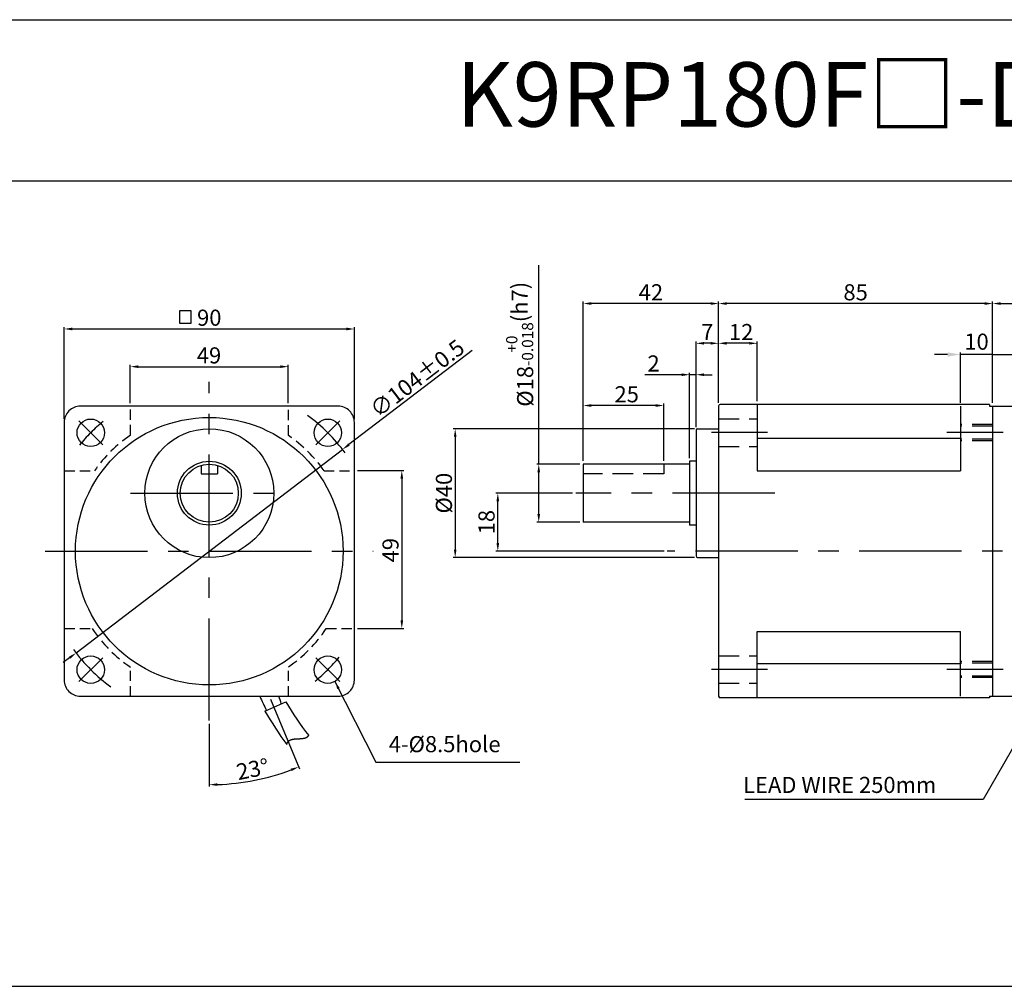
# Model space of a CAD drawing. Units: millimetres. Extents: x 1100 to 3400, y 223 to 523.
# Drawn here: x 2208 to 2513, y 223 to 523 of the extents above; entities that cross this region are included whole.
import ezdxf

# ---------------------------------------------------------------- set-up
doc = ezdxf.new("R2010")
doc.units = ezdxf.units.MM
doc.linetypes.add('CENTER', pattern=[50.8, 31.75, -6.35, 6.35, -6.35])
doc.linetypes.add('HIDDEN', pattern=[9.525, 6.35, -3.175])
doc.layers.get('0').update_dxf_attribs({"linetype": 'CONTINUOUS'})
doc.layers.get('DEFPOINTS').update_dxf_attribs({"linetype": 'CONTINUOUS'})
doc.styles.get("Standard").update_dxf_attribs({"font": 'romans.shx', "bigfont": 'whgtxt.shx'})
doc.dimstyles.get("Standard").update_dxf_attribs({"dimtxt": 5, "dimasz": 2.5, "dimexe": 0.6, "dimexo": 1, "dimgap": 1, "dimtad": 1, "dimdsep": 46, "dimtxsty": 'STANDARD', "dimcen": 0.09, "dimclrd": 123, "dimclre": 123, "dimclrt": 3, "dimaunit": 1, "dimadec": 0, "dimazin": 0, "dimtfac": 1, "dimtix": 1, "dimtmove": 0, "dimatfit": 3, "dimfxl": 1, "dimtolj": 1, "dimtzin": 0, "dimarcsym": 0})

# ---------------------------------------------------------------- blocks, each defined once
blk = doc.blocks.new('*D72')
at = {"color": 123, "lineweight": -2}
for p, q in [((2382.62, 386.03), (2382.62, 435.47)), ((2422.12, 434.87), (2385.12, 434.87)), ((2424.62, 404.03), (2424.62, 435.47))]:
    blk.add_line(p, q, dxfattribs=at)
at = {"color": 123}
for points in [[(2385.12, 435.29), (2385.12, 434.46), (2382.62, 434.87)], [(2422.12, 435.29), (2422.12, 434.46), (2424.62, 434.87)]]:
    blk.add_solid(points, dxfattribs=at)
at = {"layer": 'DEFPOINTS', "color": 0}
for p in [(2382.62, 434.87), (2424.62, 403.03), (2382.62, 385.03)]:
    blk.add_point(p, dxfattribs=at)
at = {"color": 3, "insert": (2403.62, 438.37), "char_height": 5, "attachment_point": 5}
blk.add_mtext('\\A1;42', dxfattribs=at)
blk = doc.blocks.new('*D25')
at = {"color": 123, "lineweight": -2}
for p, q in [((2417.12, 396.03), (2342.32, 396.03)), ((2342.92, 393.53), (2342.92, 358.53)), ((2417.12, 356.03), (2342.32, 356.03))]:
    blk.add_line(p, q, dxfattribs=at)
at = {"color": 123}
for points in [[(2342.51, 393.53), (2343.34, 393.53), (2342.92, 396.03)], [(2342.51, 358.53), (2343.34, 358.53), (2342.92, 356.03)]]:
    blk.add_solid(points, dxfattribs=at)
at = {"layer": 'DEFPOINTS', "color": 0}
for p in [(2418.12, 396.03), (2342.92, 356.03), (2418.12, 356.03)]:
    blk.add_point(p, dxfattribs=at)
at = {"color": 3, "insert": (2339.42, 376.03), "char_height": 5, "attachment_point": 5, "rotation": 90}
blk.add_mtext('\\A1;{\\f??|b0|i0|c0|p49;%%c}40', dxfattribs=at)
blk = doc.blocks.new('*D73')
at = {"color": 123, "lineweight": -2}
for p, q in [((2368.84, 385.03), (2368.84, 446.74)), ((2381.62, 385.03), (2368.24, 385.03)), ((2368.84, 369.53), (2368.84, 382.53)), ((2381.62, 367.03), (2368.24, 367.03))]:
    blk.add_line(p, q, dxfattribs=at)
at = {"color": 123}
for points in [[(2368.42, 382.53), (2369.25, 382.53), (2368.84, 385.03)], [(2368.42, 369.53), (2369.25, 369.53), (2368.84, 367.03)]]:
    blk.add_solid(points, dxfattribs=at)
at = {"layer": 'DEFPOINTS', "color": 0}
for p in [(2368.84, 385.03), (2382.62, 385.03), (2382.62, 367.03)]:
    blk.add_point(p, dxfattribs=at)
at = {"color": 3, "insert": (2362.92, 422.24), "char_height": 5, "attachment_point": 5, "rotation": 90}
blk.add_mtext('\\A1;\\A1;{\\f??|b0|i0|c0|p49;%%C}18{\\f??|b0|i0|c0|p49;\\H0.7x;\\S+0^ -0.018;\\H1.429x;(h7)}', dxfattribs=at)
blk = doc.blocks.new('*D26')
at = {"color": 123, "lineweight": -2}
for p, q in [((2382.62, 386.03), (2382.62, 403.82)), ((2405.12, 403.22), (2385.12, 403.22)), ((2407.62, 386.03), (2407.62, 403.82))]:
    blk.add_line(p, q, dxfattribs=at)
at = {"color": 123}
for points in [[(2385.12, 403.64), (2385.12, 402.8), (2382.62, 403.22)], [(2405.12, 403.64), (2405.12, 402.8), (2407.62, 403.22)]]:
    blk.add_solid(points, dxfattribs=at)
at = {"layer": 'DEFPOINTS', "color": 0}
for p in [(2382.62, 403.22), (2382.62, 385.03), (2407.62, 385.03)]:
    blk.add_point(p, dxfattribs=at)
at = {"color": 3, "insert": (2396.12, 406.72), "char_height": 5, "attachment_point": 5}
blk.add_mtext('\\A1;25', dxfattribs=at)
blk = doc.blocks.new('*D74')
at = {"color": 123, "lineweight": -2}
for p, q in [((2379.29, 376.03), (2355.54, 376.03)), ((2356.14, 360.53), (2356.14, 373.53)), ((2407.7, 358.03), (2355.54, 358.03))]:
    blk.add_line(p, q, dxfattribs=at)
at = {"color": 123}
for points in [[(2355.73, 373.53), (2356.56, 373.53), (2356.14, 376.03)], [(2355.73, 360.53), (2356.56, 360.53), (2356.14, 358.03)]]:
    blk.add_solid(points, dxfattribs=at)
at = {"layer": 'DEFPOINTS', "color": 0}
for p in [(2356.14, 376.03), (2380.29, 376.03), (2408.7, 358.03)]:
    blk.add_point(p, dxfattribs=at)
at = {"color": 3, "insert": (2352.64, 367.03), "char_height": 5, "attachment_point": 5, "rotation": 90}
blk.add_mtext('\\A1;18', dxfattribs=at)
blk = doc.blocks.new('*D27')
at = {"color": 123, "lineweight": -2}
for p, q in [((2312.64, 383.05), (2326.96, 383.05)), ((2326.36, 380.55), (2326.36, 336.55)), ((2312.64, 334.05), (2326.96, 334.05))]:
    blk.add_line(p, q, dxfattribs=at)
at = {"color": 123}
for points in [[(2325.95, 380.55), (2326.78, 380.55), (2326.36, 383.05)], [(2325.95, 336.55), (2326.78, 336.55), (2326.36, 334.05)]]:
    blk.add_solid(points, dxfattribs=at)
at = {"layer": 'DEFPOINTS', "color": 0}
for p in [(2311.64, 383.05), (2311.64, 334.05), (2326.36, 334.05)]:
    blk.add_point(p, dxfattribs=at)
at = {"color": 3, "insert": (2322.86, 358.33), "char_height": 5, "attachment_point": 5, "rotation": 90}
blk.add_mtext('\\A1;49', dxfattribs=at)
blk = doc.blocks.new('*D28')
at = {"color": 123, "lineweight": -2}
for p, q in [((2242.14, 403.97), (2242.14, 415.88)), ((2291.14, 403.97), (2291.14, 415.88)), ((2244.64, 415.28), (2288.64, 415.28))]:
    blk.add_line(p, q, dxfattribs=at)
at = {"color": 123}
for points in [[(2244.64, 415.7), (2244.64, 414.87), (2242.14, 415.28)], [(2288.64, 415.7), (2288.64, 414.87), (2291.14, 415.28)]]:
    blk.add_solid(points, dxfattribs=at)
at = {"layer": 'DEFPOINTS', "color": 0}
for p in [(2291.14, 415.28), (2242.14, 402.97), (2291.14, 402.97)]:
    blk.add_point(p, dxfattribs=at)
at = {"color": 3, "insert": (2266.55, 418.78), "char_height": 5, "attachment_point": 5}
blk.add_mtext('\\A1;49', dxfattribs=at)
blk = doc.blocks.new('*D29')
at = {"color": 123, "lineweight": -2}
for p, q in [((2417.62, 397.03), (2417.62, 423.13)), ((2422.12, 422.53), (2420.12, 422.53)), ((2424.62, 404.03), (2424.62, 423.13))]:
    blk.add_line(p, q, dxfattribs=at)
at = {"color": 123}
for points in [[(2420.12, 422.95), (2420.12, 422.12), (2417.62, 422.53)], [(2422.12, 422.95), (2422.12, 422.12), (2424.62, 422.53)]]:
    blk.add_solid(points, dxfattribs=at)
at = {"layer": 'DEFPOINTS', "color": 0}
for p in [(2417.62, 422.53), (2424.62, 403.03), (2417.62, 396.03)]:
    blk.add_point(p, dxfattribs=at)
at = {"color": 3, "insert": (2421.12, 426.03), "char_height": 5, "attachment_point": 5}
blk.add_mtext('\\A1;7', dxfattribs=at)
blk = doc.blocks.new('*D75')
at = {"color": 123, "lineweight": -2}
for p, q in [((2424.62, 404.03), (2424.62, 423.13)), ((2434.12, 422.53), (2427.12, 422.53)), ((2436.62, 404.53), (2436.62, 423.13))]:
    blk.add_line(p, q, dxfattribs=at)
at = {"color": 123}
for points in [[(2427.12, 422.95), (2427.12, 422.12), (2424.62, 422.53)], [(2434.12, 422.95), (2434.12, 422.12), (2436.62, 422.53)]]:
    blk.add_solid(points, dxfattribs=at)
at = {"layer": 'DEFPOINTS', "color": 0}
for p in [(2424.62, 422.53), (2436.62, 403.53), (2424.62, 403.03)]:
    blk.add_point(p, dxfattribs=at)
at = {"color": 3, "insert": (2431.62, 426.03), "char_height": 5, "attachment_point": 5}
blk.add_mtext('\\A1;12', dxfattribs=at)
blk = doc.blocks.new('*D76')
at = {"color": 123, "lineweight": -2}
for p, q in [((2424.62, 404.03), (2424.62, 435.47)), ((2507.12, 434.87), (2427.12, 434.87)), ((2509.62, 404.03), (2509.62, 435.47))]:
    blk.add_line(p, q, dxfattribs=at)
at = {"color": 123}
for points in [[(2427.12, 435.29), (2427.12, 434.46), (2424.62, 434.87)], [(2507.12, 435.29), (2507.12, 434.46), (2509.62, 434.87)]]:
    blk.add_solid(points, dxfattribs=at)
at = {"layer": 'DEFPOINTS', "color": 0}
for p in [(2424.62, 434.87), (2424.62, 403.03), (2509.62, 403.03)]:
    blk.add_point(p, dxfattribs=at)
at = {"color": 3, "insert": (2467.12, 438.37), "char_height": 5, "attachment_point": 5}
blk.add_mtext('\\A1;85', dxfattribs=at)
blk = doc.blocks.new('*D30')
at = {"color": 123, "lineweight": -2, "ltscale": 0.6}
for p, q in [((2285.67, 312.07), (2294.61, 290.51)), ((2266.64, 304.42), (2266.64, 284.94))]:
    blk.add_line(p, q, dxfattribs=at)
blk.add_arc((2266.64, 357.99), 72.45, 271.9772, 290.5295, dxfattribs=at)
at = {"color": 123, "ltscale": 0.6}
for points in [[(2291.9, 290.53), (2292.2, 289.76), (2294.38, 291.06)], [(2269.15, 285.17), (2269.14, 286), (2266.64, 285.54)]]:
    blk.add_solid(points, dxfattribs=at)
at = {"layer": 'DEFPOINTS', "color": 0, "ltscale": 0.6}
for p in [(2266.64, 410.6), (2266.64, 357.99), (2285.29, 312.99), (2266.64, 305.42), (2276.1, 286.16)]:
    blk.add_point(p, dxfattribs=at)
at = {"color": 3, "ltscale": 0.6, "insert": (2280.1, 290.37), "char_height": 5, "attachment_point": 5, "rotation": 11.2534}
blk.add_mtext('\\A1;23°', dxfattribs=at)
blk = doc.blocks.new('*D31')
at = {"color": 123, "lineweight": -2}
for p, q in [((2221.64, 398.97), (2221.64, 427.58)), ((2311.64, 398.97), (2311.64, 427.58)), ((2224.14, 426.98), (2309.14, 426.98))]:
    blk.add_line(p, q, dxfattribs=at)
at = {"color": 123}
for points in [[(2224.14, 427.4), (2224.14, 426.56), (2221.64, 426.98)], [(2309.14, 427.4), (2309.14, 426.56), (2311.64, 426.98)]]:
    blk.add_solid(points, dxfattribs=at)
at = {"layer": 'DEFPOINTS', "color": 0}
for p in [(2311.64, 426.98), (2221.64, 397.97), (2311.64, 397.97)]:
    blk.add_point(p, dxfattribs=at)
at = {"color": 3, "insert": (2266.64, 430.48), "char_height": 5, "attachment_point": 5}
blk.add_mtext('\\A1;90', dxfattribs=at)
blk = doc.blocks.new('*D32')
at = {"color": 123, "lineweight": -2}
for p, q in [((2348.16, 420.27), (2309.96, 391.09)), ((2225.32, 326.45), (2307.97, 389.58)), ((2223.33, 324.93), (2221.34, 323.42))]:
    blk.add_line(p, q, dxfattribs=at)
at = {"color": 123}
for points in [[(2309.7, 391.42), (2310.21, 390.76), (2307.97, 389.58)], [(2223.08, 325.26), (2223.58, 324.6), (2225.32, 326.45)]]:
    blk.add_solid(points, dxfattribs=at)
at = {"layer": 'DEFPOINTS', "color": 0}
for p in [(2307.97, 389.58), (2225.32, 326.45)]:
    blk.add_point(p, dxfattribs=at)
at = {"color": 3, "insert": (2331.14, 411.68), "char_height": 5, "attachment_point": 5, "rotation": 37.3714}
blk.add_mtext('\\A1;∅104%%P0.5', dxfattribs=at)
blk = doc.blocks.new('*D33')
at = {"color": 123, "lineweight": -2}
for p, q in [((2413.12, 412.78), (2401.79, 412.78)), ((2415.62, 386.93), (2415.62, 413.38)), ((2417.62, 412.78), (2415.62, 412.78)), ((2417.62, 396.53), (2417.62, 413.38)), ((2420.12, 412.78), (2422.62, 412.78))]:
    blk.add_line(p, q, dxfattribs=at)
at = {"color": 123}
for points in [[(2413.12, 413.2), (2413.12, 412.36), (2415.62, 412.78)], [(2420.12, 413.2), (2420.12, 412.36), (2417.62, 412.78)]]:
    blk.add_solid(points, dxfattribs=at)
at = {"layer": 'DEFPOINTS', "color": 0}
for p in [(2415.62, 412.78), (2417.62, 395.53), (2415.62, 385.93)]:
    blk.add_point(p, dxfattribs=at)
at = {"color": 3, "insert": (2404.46, 416.28), "char_height": 5, "attachment_point": 5}
blk.add_mtext('\\A1;2', dxfattribs=at)
blk = doc.blocks.new('*D22')
at = {"color": 123, "lineweight": -2}
for p, q in [((2509.62, 404.03), (2509.62, 435.47)), ((2512.12, 434.87), (2743.13, 434.87)), ((2745.63, 400.53), (2745.63, 435.47))]:
    blk.add_line(p, q, dxfattribs=at)
at = {"color": 123}
for points in [[(2512.12, 435.29), (2512.12, 434.46), (2509.62, 434.87)], [(2743.13, 435.29), (2743.13, 434.46), (2745.63, 434.87)]]:
    blk.add_solid(points, dxfattribs=at)
at = {"layer": 'DEFPOINTS', "color": 0}
for p in [(2745.63, 434.87), (2509.62, 403.03), (2745.63, 399.53)]:
    blk.add_point(p, dxfattribs=at)
at = {"color": 3, "insert": (2627.62, 438.37), "char_height": 5, "attachment_point": 5}
blk.add_mtext('\\A1;236', dxfattribs=at)

msp = doc.modelspace()

# ---------------------------------------------------------------- linework, layer by layer
for p, q in [((1099.901, 522.972), (3399.901, 522.972)), ((1099.901, 472.972), (3399.901, 472.972)), ((2508.624, 403.535), (2425.124, 403.535)), ((2436.624, 403.535), (2436.624, 383.003)), ((2508.624, 403.535), (2508.624, 403.035)), ((2424.624, 403.035), (2424.624, 313.035)), ((2499.624, 403.035), (2499.624, 383.003)), ((2508.624, 403.035), (2742.125, 403.035)), ((2509.624, 403.035), (2509.624, 313.035)), ((2417.624, 395.535), (2417.624, 356.535)), ((2418.124, 396.035), (2424.624, 396.035)), ((2499.624, 393.019), (2436.624, 393.019)), ((2382.624, 385.035), (2382.624, 367.035)), ((2415.624, 385.035), (2382.624, 385.035)), ((2415.624, 385.935), (2415.624, 366.135)), ((2417.624, 385.935), (2415.624, 385.935)), ((2264.143, 384.659), (2264.143, 382.013)), ((2264.143, 382.013), (2269.143, 382.013)), ((2269.143, 384.659), (2269.143, 382.013)), ((2436.624, 383.003), (2499.624, 383.003)), ((2415.624, 367.035), (2382.624, 367.035)), ((2417.624, 366.135), (2415.624, 366.135)), ((2418.124, 356.035), (2424.624, 356.035)), ((2436.624, 333.066), (2499.624, 333.066)), ((2436.624, 312.535), (2436.624, 333.066)), ((2499.624, 313.035), (2499.624, 333.066)), ((2499.624, 323.05), (2436.624, 323.05)), ((2508.624, 312.535), (2425.124, 312.535)), ((2508.624, 313.035), (2659.34, 313.035)), ((2508.624, 313.035), (2508.624, 312.535)), ((2283.889, 308.379), (2290.382, 311.27)), ((2291.532, 299.295), (2291.543, 299.302)), ((2291.543, 299.302), (2291.554, 299.308)), ((2291.554, 299.308), (2291.565, 299.315)), ((2291.565, 299.315), (2291.576, 299.322)), ((2291.576, 299.322), (2291.587, 299.328)), ((2291.587, 299.328), (2291.598, 299.335)), ((2291.598, 299.335), (2291.61, 299.341)), ((2291.61, 299.341), (2291.621, 299.348)), ((2291.621, 299.348), (2291.632, 299.354)), ((2291.632, 299.354), (2291.643, 299.36)), ((2291.643, 299.36), (2291.655, 299.367)), ((2291.655, 299.367), (2291.666, 299.373)), ((2291.666, 299.373), (2291.677, 299.379)), ((2291.677, 299.379), (2291.689, 299.385)), ((2291.689, 299.385), (2291.701, 299.391)), ((2291.701, 299.391), (2291.712, 299.397)), ((2291.712, 299.397), (2291.724, 299.403)), ((2291.724, 299.403), (2291.735, 299.408)), ((2291.735, 299.408), (2291.747, 299.414)), ((2291.747, 299.414), (2291.759, 299.42)), ((2291.759, 299.42), (2291.771, 299.425)), ((2291.771, 299.425), (2291.783, 299.431)), ((2291.783, 299.431), (2291.794, 299.436)), ((2291.794, 299.436), (2291.806, 299.442)), ((2291.806, 299.442), (2291.818, 299.447)), ((2291.818, 299.447), (2291.83, 299.452)), ((2291.83, 299.452), (2291.843, 299.458)), ((2291.843, 299.458), (2291.855, 299.463)), ((2291.855, 299.463), (2291.867, 299.468)), ((2291.867, 299.468), (2291.879, 299.473)), ((2291.879, 299.473), (2291.891, 299.478)), ((2291.891, 299.478), (2291.904, 299.483)), ((2291.904, 299.483), (2291.916, 299.488)), ((2291.916, 299.488), (2291.928, 299.493)), ((2291.928, 299.493), (2291.941, 299.498)), ((2291.941, 299.498), (2291.953, 299.502)), ((2291.953, 299.502), (2291.966, 299.507)), ((2291.966, 299.507), (2291.978, 299.512)), ((2291.978, 299.512), (2291.991, 299.516)), ((2291.991, 299.516), (2292.003, 299.521)), ((2292.003, 299.521), (2292.016, 299.525)), ((2292.016, 299.525), (2292.029, 299.53)), ((2292.029, 299.53), (2292.042, 299.534)), ((2292.042, 299.534), (2292.054, 299.538)), ((2292.054, 299.538), (2292.067, 299.543)), ((2292.067, 299.543), (2292.08, 299.547)), ((2292.08, 299.547), (2292.093, 299.551)), ((2292.093, 299.551), (2292.106, 299.555)), ((2292.106, 299.555), (2292.119, 299.559)), ((2292.119, 299.559), (2292.132, 299.563)), ((2292.132, 299.563), (2292.145, 299.567)), ((2292.145, 299.567), (2292.158, 299.571)), ((2292.158, 299.571), (2292.171, 299.575)), ((2292.171, 299.575), (2292.184, 299.579)), ((2292.184, 299.579), (2292.198, 299.583)), ((2292.198, 299.583), (2292.211, 299.586)), ((2292.211, 299.586), (2292.224, 299.59)), ((2292.224, 299.59), (2292.237, 299.594)), ((2292.237, 299.594), (2292.251, 299.597)), ((2292.251, 299.597), (2292.264, 299.601)), ((2292.264, 299.601), (2292.278, 299.604)), ((2292.278, 299.604), (2292.291, 299.608)), ((2292.291, 299.608), (2292.304, 299.611)), ((2292.304, 299.611), (2292.318, 299.615)), ((2292.318, 299.615), (2292.332, 299.618)), ((2292.332, 299.618), (2292.345, 299.621)), ((2292.345, 299.621), (2292.359, 299.625)), ((2292.359, 299.625), (2292.372, 299.628)), ((2292.372, 299.628), (2292.386, 299.631)), ((2292.386, 299.631), (2292.4, 299.634)), ((2292.4, 299.634), (2292.414, 299.637)), ((2292.414, 299.637), (2292.427, 299.64)), ((2292.427, 299.64), (2292.441, 299.643)), ((2292.441, 299.643), (2292.455, 299.646)), ((2292.455, 299.646), (2292.469, 299.649)), ((2292.469, 299.649), (2292.483, 299.652)), ((2292.483, 299.652), (2292.497, 299.655)), ((2292.497, 299.655), (2292.511, 299.657)), ((2292.511, 299.657), (2292.525, 299.66)), ((2292.525, 299.66), (2292.539, 299.663)), ((2292.539, 299.663), (2292.553, 299.666)), ((2292.553, 299.666), (2292.567, 299.668)), ((2292.567, 299.668), (2292.581, 299.671)), ((2292.581, 299.671), (2292.595, 299.673)), ((2292.595, 299.673), (2292.61, 299.676)), ((2292.61, 299.676), (2292.624, 299.678)), ((2292.624, 299.678), (2292.638, 299.681)), ((2292.638, 299.681), (2292.652, 299.683)), ((2292.652, 299.683), (2292.667, 299.686)), ((2292.667, 299.686), (2292.681, 299.688)), ((2292.681, 299.688), (2292.695, 299.69)), ((2292.695, 299.69), (2292.71, 299.693)), ((2292.71, 299.693), (2292.724, 299.695)), ((2292.724, 299.695), (2292.738, 299.697)), ((2292.738, 299.697), (2292.753, 299.699)), ((2292.753, 299.699), (2292.767, 299.701)), ((2292.767, 299.701), (2292.782, 299.703)), ((2292.782, 299.703), (2292.796, 299.705)), ((2292.796, 299.705), (2292.811, 299.707)), ((2292.811, 299.707), (2292.826, 299.71)), ((2292.826, 299.71), (2292.84, 299.711)), ((2292.84, 299.711), (2292.855, 299.713)), ((2292.855, 299.713), (2292.87, 299.715)), ((2292.87, 299.715), (2292.884, 299.717)), ((2292.884, 299.717), (2292.899, 299.719)), ((2292.899, 299.719), (2292.914, 299.721)), ((2292.914, 299.721), (2292.928, 299.723)), ((2292.928, 299.723), (2292.943, 299.725)), ((2292.943, 299.725), (2292.958, 299.726)), ((2292.958, 299.726), (2292.973, 299.728)), ((2292.973, 299.728), (2292.988, 299.73)), ((2292.988, 299.73), (2293.003, 299.731)), ((2293.003, 299.731), (2293.017, 299.733)), ((2293.017, 299.733), (2293.032, 299.735)), ((2293.032, 299.735), (2293.047, 299.736)), ((2293.047, 299.736), (2293.062, 299.738)), ((2293.062, 299.738), (2293.077, 299.739)), ((2293.077, 299.739), (2293.092, 299.741)), ((2293.092, 299.741), (2293.107, 299.742)), ((2293.107, 299.742), (2293.122, 299.744)), ((2293.122, 299.744), (2293.137, 299.745)), ((2293.137, 299.745), (2293.152, 299.746)), ((2293.152, 299.746), (2293.168, 299.748)), ((2293.168, 299.748), (2293.183, 299.749)), ((2293.183, 299.749), (2293.198, 299.751)), ((2293.198, 299.751), (2293.213, 299.752)), ((2293.213, 299.752), (2293.228, 299.753)), ((2293.228, 299.753), (2293.243, 299.754)), ((2293.243, 299.754), (2293.259, 299.756)), ((2293.259, 299.756), (2293.274, 299.757)), ((2293.274, 299.757), (2293.289, 299.758)), ((2293.289, 299.758), (2293.304, 299.759)), ((2293.304, 299.759), (2293.32, 299.76)), ((2293.32, 299.76), (2293.335, 299.762)), ((2293.335, 299.762), (2293.35, 299.763)), ((2293.35, 299.763), (2293.366, 299.764)), ((2293.366, 299.764), (2293.381, 299.765)), ((2293.381, 299.765), (2293.396, 299.766)), ((2293.396, 299.766), (2293.412, 299.767)), ((2293.412, 299.767), (2293.427, 299.768)), ((2293.427, 299.768), (2293.442, 299.769)), ((2293.442, 299.769), (2293.458, 299.77)), ((2293.458, 299.77), (2293.473, 299.771)), ((2293.473, 299.771), (2293.489, 299.772)), ((2293.489, 299.772), (2293.504, 299.773)), ((2293.504, 299.773), (2293.52, 299.774)), ((2293.52, 299.774), (2293.535, 299.775)), ((2293.535, 299.775), (2293.551, 299.776)), ((2293.551, 299.776), (2293.566, 299.777)), ((2293.566, 299.777), (2293.582, 299.778)), ((2293.582, 299.778), (2293.597, 299.779)), ((2293.597, 299.779), (2293.613, 299.779)), ((2293.613, 299.779), (2293.628, 299.78)), ((2293.628, 299.78), (2293.644, 299.781)), ((2293.644, 299.781), (2293.66, 299.782)), ((2293.66, 299.782), (2293.675, 299.783)), ((2293.675, 299.783), (2293.691, 299.784)), ((2293.691, 299.784), (2293.706, 299.784)), ((2293.706, 299.784), (2293.722, 299.785)), ((2293.722, 299.785), (2293.738, 299.786)), ((2293.738, 299.786), (2293.753, 299.787)), ((2293.753, 299.787), (2293.769, 299.787)), ((2293.769, 299.787), (2293.785, 299.788)), ((2293.785, 299.788), (2293.8, 299.789)), ((2293.8, 299.789), (2293.816, 299.79)), ((2293.816, 299.79), (2293.832, 299.79)), ((2293.832, 299.79), (2293.847, 299.791)), ((2293.847, 299.791), (2293.863, 299.792)), ((2293.863, 299.792), (2293.879, 299.792)), ((2293.879, 299.792), (2293.894, 299.793)), ((2293.894, 299.793), (2293.91, 299.794)), ((2293.91, 299.794), (2293.926, 299.794)), ((2293.926, 299.794), (2293.942, 299.795)), ((2293.942, 299.795), (2293.957, 299.796)), ((2293.957, 299.796), (2293.973, 299.796)), ((2293.973, 299.796), (2293.989, 299.797)), ((2293.989, 299.797), (2294.005, 299.798)), ((2294.005, 299.798), (2294.02, 299.798)), ((2294.02, 299.798), (2294.036, 299.799)), ((2294.036, 299.799), (2294.052, 299.8)), ((2294.052, 299.8), (2294.068, 299.8)), ((2294.068, 299.8), (2294.084, 299.801)), ((2294.084, 299.801), (2294.099, 299.802)), ((2294.099, 299.802), (2294.115, 299.802)), ((2294.115, 299.802), (2294.131, 299.803)), ((2294.131, 299.803), (2294.147, 299.803)), ((2294.147, 299.803), (2294.163, 299.804)), ((2294.163, 299.804), (2294.178, 299.805)), ((2294.178, 299.805), (2294.194, 299.805)), ((2294.194, 299.805), (2294.21, 299.806)), ((2294.21, 299.806), (2294.226, 299.807)), ((2294.226, 299.807), (2294.242, 299.807)), ((2294.242, 299.807), (2294.258, 299.808)), ((2294.258, 299.808), (2294.273, 299.808)), ((2294.273, 299.808), (2294.289, 299.809)), ((2294.289, 299.809), (2294.305, 299.81)), ((2294.305, 299.81), (2294.321, 299.81)), ((2294.321, 299.81), (2294.337, 299.811)), ((2294.337, 299.811), (2294.353, 299.812)), ((2294.353, 299.812), (2294.368, 299.812)), ((2294.368, 299.812), (2294.384, 299.813)), ((2294.384, 299.813), (2294.4, 299.814)), ((2294.4, 299.814), (2294.416, 299.814)), ((2294.416, 299.814), (2294.432, 299.815)), ((2294.432, 299.815), (2294.447, 299.816)), ((2294.447, 299.816), (2294.463, 299.816)), ((2294.463, 299.816), (2294.479, 299.817)), ((2294.479, 299.817), (2294.495, 299.818)), ((2294.495, 299.818), (2294.511, 299.818)), ((2294.511, 299.818), (2294.527, 299.819)), ((2294.527, 299.819), (2294.542, 299.82)), ((2294.542, 299.82), (2294.558, 299.821)), ((2294.558, 299.821), (2294.574, 299.821)), ((2294.574, 299.821), (2294.59, 299.822)), ((2294.59, 299.822), (2294.606, 299.823)), ((2294.606, 299.823), (2294.621, 299.824)), ((2294.621, 299.824), (2294.637, 299.824)), ((2294.637, 299.824), (2294.653, 299.825)), ((2294.653, 299.825), (2294.669, 299.826)), ((2294.669, 299.826), (2294.684, 299.827)), ((2294.684, 299.827), (2294.7, 299.828)), ((2294.7, 299.828), (2294.716, 299.828)), ((2294.716, 299.828), (2294.732, 299.829)), ((2294.732, 299.829), (2294.747, 299.83)), ((2294.747, 299.83), (2294.763, 299.831)), ((2294.763, 299.831), (2294.779, 299.832)), ((2294.779, 299.832), (2294.795, 299.833)), ((2294.795, 299.833), (2294.81, 299.834)), ((2294.81, 299.834), (2294.826, 299.835)), ((2294.826, 299.835), (2294.842, 299.836)), ((2294.842, 299.836), (2294.857, 299.837)), ((2294.857, 299.837), (2294.873, 299.837)), ((2294.873, 299.837), (2294.889, 299.838)), ((2294.889, 299.838), (2294.904, 299.839)), ((2294.904, 299.839), (2294.92, 299.84)), ((2294.92, 299.84), (2294.936, 299.842)), ((2294.936, 299.842), (2294.951, 299.843)), ((2294.951, 299.843), (2294.967, 299.844)), ((2294.967, 299.844), (2294.983, 299.845)), ((2294.983, 299.845), (2294.998, 299.846)), ((2294.998, 299.846), (2295.014, 299.847)), ((2295.014, 299.847), (2295.029, 299.848)), ((2295.029, 299.848), (2295.045, 299.849)), ((2295.045, 299.849), (2295.061, 299.85)), ((2295.061, 299.85), (2295.076, 299.852)), ((2295.076, 299.852), (2295.092, 299.853)), ((2295.092, 299.853), (2295.107, 299.854)), ((2295.107, 299.854), (2295.123, 299.855)), ((2295.123, 299.855), (2295.138, 299.857)), ((2295.138, 299.857), (2295.154, 299.858)), ((2295.154, 299.858), (2295.169, 299.859)), ((2295.169, 299.859), (2295.185, 299.861)), ((2295.185, 299.861), (2295.2, 299.862)), ((2295.2, 299.862), (2295.216, 299.863)), ((2295.216, 299.863), (2295.231, 299.865)), ((2295.231, 299.865), (2295.246, 299.866)), ((2295.246, 299.866), (2295.262, 299.868)), ((2295.262, 299.868), (2295.277, 299.869)), ((2295.277, 299.869), (2295.292, 299.871)), ((2295.292, 299.871), (2295.308, 299.872)), ((2295.308, 299.872), (2295.323, 299.874)), ((2295.323, 299.874), (2295.338, 299.876)), ((2295.338, 299.876), (2295.354, 299.877)), ((2295.354, 299.877), (2295.369, 299.879)), ((2295.369, 299.879), (2295.384, 299.88)), ((2295.384, 299.88), (2295.4, 299.882)), ((2295.4, 299.882), (2295.415, 299.884)), ((2295.415, 299.884), (2295.43, 299.886)), ((2295.43, 299.886), (2295.445, 299.887)), ((2295.445, 299.887), (2295.46, 299.889)), ((2295.46, 299.889), (2295.475, 299.891)), ((2295.475, 299.891), (2295.491, 299.893)), ((2295.491, 299.893), (2295.506, 299.895)), ((2295.506, 299.895), (2295.521, 299.897)), ((2295.521, 299.897), (2295.536, 299.899)), ((2295.536, 299.899), (2295.551, 299.901)), ((2295.551, 299.901), (2295.566, 299.903)), ((2295.566, 299.903), (2295.581, 299.905)), ((2295.581, 299.905), (2295.596, 299.907)), ((2295.596, 299.907), (2295.611, 299.909)), ((2295.611, 299.909), (2295.626, 299.911)), ((2295.626, 299.911), (2295.641, 299.913)), ((2295.641, 299.913), (2295.656, 299.916)), ((2295.656, 299.916), (2295.671, 299.918)), ((2295.671, 299.918), (2295.686, 299.92)), ((2295.686, 299.92), (2295.7, 299.923)), ((2295.7, 299.923), (2295.715, 299.925)), ((2295.715, 299.925), (2295.73, 299.927)), ((2295.73, 299.927), (2295.745, 299.93)), ((2295.745, 299.93), (2295.76, 299.932)), ((2295.76, 299.932), (2295.774, 299.935)), ((2295.774, 299.935), (2295.789, 299.937)), ((2295.789, 299.937), (2295.804, 299.94)), ((2295.804, 299.94), (2295.818, 299.943)), ((2295.818, 299.943), (2295.833, 299.945)), ((2295.833, 299.945), (2295.848, 299.948)), ((2295.848, 299.948), (2295.862, 299.951)), ((2295.862, 299.951), (2295.877, 299.953)), ((2295.877, 299.953), (2295.891, 299.956)), ((2295.891, 299.956), (2295.906, 299.959)), ((2295.906, 299.959), (2295.92, 299.962)), ((2295.92, 299.962), (2295.935, 299.965)), ((2295.935, 299.965), (2295.949, 299.968)), ((2295.949, 299.968), (2295.964, 299.971)), ((2295.964, 299.971), (2295.978, 299.974)), ((2295.978, 299.974), (2295.992, 299.977)), ((2295.992, 299.977), (2296.007, 299.98)), ((2296.007, 299.98), (2296.021, 299.983)), ((2296.021, 299.983), (2296.035, 299.987)), ((2296.035, 299.987), (2296.05, 299.99)), ((2296.05, 299.99), (2296.064, 299.993)), ((2296.064, 299.993), (2296.078, 299.997)), ((2296.078, 299.997), (2296.092, 300)), ((2296.092, 300), (2296.106, 300.003)), ((2296.106, 300.003), (2296.12, 300.007)), ((2296.12, 300.007), (2296.134, 300.01)), ((2296.134, 300.01), (2296.148, 300.014)), ((2296.148, 300.014), (2296.162, 300.018)), ((2296.162, 300.018), (2296.176, 300.021)), ((2296.176, 300.021), (2296.19, 300.025)), ((2296.19, 300.025), (2296.204, 300.029)), ((2296.204, 300.029), (2296.218, 300.033)), ((2296.218, 300.033), (2296.232, 300.036)), ((2296.232, 300.036), (2296.246, 300.04)), ((2296.246, 300.04), (2296.26, 300.044)), ((2296.26, 300.044), (2296.273, 300.048)), ((2296.273, 300.048), (2296.287, 300.052)), ((2296.287, 300.052), (2296.301, 300.056)), ((2296.301, 300.056), (2296.314, 300.061)), ((2296.314, 300.061), (2296.328, 300.065)), ((2296.328, 300.065), (2296.342, 300.069)), ((2296.342, 300.069), (2296.355, 300.073)), ((2296.355, 300.073), (2296.369, 300.078)), ((2296.369, 300.078), (2296.382, 300.082)), ((2296.382, 300.082), (2296.396, 300.087)), ((2296.396, 300.087), (2296.409, 300.091)), ((2296.409, 300.091), (2296.422, 300.096)), ((2296.422, 300.096), (2296.436, 300.1)), ((2296.436, 300.1), (2296.449, 300.105)), ((2296.449, 300.105), (2296.462, 300.11)), ((2296.462, 300.11), (2296.476, 300.115)), ((2296.476, 300.115), (2296.489, 300.119)), ((2296.489, 300.119), (2296.502, 300.124)), ((2296.502, 300.124), (2296.515, 300.129)), ((2296.515, 300.129), (2296.528, 300.134)), ((2296.528, 300.134), (2296.541, 300.139)), ((2296.541, 300.139), (2296.554, 300.144)), ((2296.554, 300.144), (2296.567, 300.15)), ((2296.567, 300.15), (2296.58, 300.155)), ((2296.58, 300.155), (2296.593, 300.16)), ((2296.593, 300.16), (2296.606, 300.165)), ((2296.606, 300.165), (2296.619, 300.171)), ((2296.619, 300.171), (2296.632, 300.176)), ((2296.632, 300.176), (2296.644, 300.182)), ((2296.644, 300.182), (2296.657, 300.187)), ((2296.657, 300.187), (2296.67, 300.193)), ((2296.67, 300.193), (2296.682, 300.199)), ((2296.682, 300.199), (2296.695, 300.205)), ((2296.695, 300.205), (2296.707, 300.21)), ((2296.707, 300.21), (2296.72, 300.216)), ((2296.72, 300.216), (2296.732, 300.222)), ((2296.732, 300.222), (2296.745, 300.228)), ((2296.745, 300.228), (2296.757, 300.234)), ((2296.757, 300.234), (2296.77, 300.24)), ((2296.77, 300.24), (2296.782, 300.247)), ((2296.782, 300.247), (2296.794, 300.253)), ((2296.794, 300.253), (2296.806, 300.259)), ((2296.806, 300.259), (2296.818, 300.266)), ((2296.818, 300.266), (2296.831, 300.272)), ((2296.831, 300.272), (2296.843, 300.278)), ((2296.843, 300.278), (2296.855, 300.285)), ((2296.855, 300.285), (2296.867, 300.292)), ((2296.867, 300.292), (2296.879, 300.298)), ((2296.879, 300.298), (2296.891, 300.305)), ((2296.891, 300.305), (2296.902, 300.312)), ((2296.902, 300.312), (2296.914, 300.319)), ((2296.914, 300.319), (2296.926, 300.326)), ((2296.926, 300.326), (2296.938, 300.333)), ((2296.938, 300.333), (2296.949, 300.34)), ((2296.949, 300.34), (2296.961, 300.347)), ((2296.961, 300.347), (2296.973, 300.354)), ((2296.973, 300.354), (2296.984, 300.362)), ((2296.984, 300.362), (2296.996, 300.369)), ((2296.996, 300.369), (2297.007, 300.377)), ((2297.007, 300.377), (2297.018, 300.384)), ((2297.018, 300.384), (2297.03, 300.392)), ((2297.03, 300.392), (2297.041, 300.399)), ((2297.041, 300.399), (2297.052, 300.407)), ((2297.052, 300.407), (2297.064, 300.415)), ((2297.064, 300.415), (2297.075, 300.423)), ((2297.075, 300.423), (2297.086, 300.431)), ((2297.086, 300.431), (2297.097, 300.439)), ((2297.097, 300.439), (2297.108, 300.447)), ((2297.108, 300.447), (2297.119, 300.455)), ((2297.119, 300.455), (2297.13, 300.463)), ((2297.13, 300.463), (2297.141, 300.472)), ((2297.141, 300.472), (2297.151, 300.48)), ((2297.151, 300.48), (2297.162, 300.488)), ((2297.162, 300.488), (2297.173, 300.497)), ((2297.173, 300.497), (2297.184, 300.506)), ((2297.184, 300.506), (2297.194, 300.514)), ((2297.194, 300.514), (2297.205, 300.523)), ((2297.205, 300.523), (2297.215, 300.532)), ((2297.215, 300.532), (2297.226, 300.541)), ((2297.226, 300.541), (2297.236, 300.55)), ((2297.236, 300.55), (2297.246, 300.559)), ((2297.246, 300.559), (2297.257, 300.568)), ((2297.257, 300.568), (2297.267, 300.577)), ((2297.267, 300.577), (2297.277, 300.587)), ((2297.277, 300.587), (2297.287, 300.596)), ((2297.287, 300.596), (2297.297, 300.605)), ((2297.297, 300.605), (2297.307, 300.615)), ((2297.307, 300.615), (2297.317, 300.625)), ((2297.317, 300.625), (2297.327, 300.634)), ((2297.327, 300.634), (2297.337, 300.644)), ((2297.337, 300.644), (2297.347, 300.654)), ((2297.347, 300.654), (2297.357, 300.664)), ((2297.357, 300.664), (2297.366, 300.674)), ((2297.366, 300.674), (2297.376, 300.684)), ((2297.376, 300.684), (2297.385, 300.694)), ((2297.385, 300.694), (2297.395, 300.704)), ((2297.395, 300.704), (2297.404, 300.715)), ((2297.404, 300.715), (2297.414, 300.725)), ((2297.414, 300.725), (2297.423, 300.736)), ((2297.423, 300.736), (2297.432, 300.746)), ((2297.432, 300.746), (2297.442, 300.757)), ((2297.442, 300.757), (2297.451, 300.768)), ((2297.451, 300.768), (2297.46, 300.779)), ((2297.46, 300.779), (2297.469, 300.79)), ((2297.469, 300.79), (2297.478, 300.801)), ((2297.478, 300.801), (2297.487, 300.812)), ((2297.487, 300.812), (2297.496, 300.823)), ((2297.496, 300.823), (2297.499, 300.827)), ((2290.688, 297.989), (2290.691, 298.004)), ((2290.691, 298.004), (2290.695, 298.02)), ((2290.695, 298.02), (2290.699, 298.037)), ((2290.699, 298.037), (2290.702, 298.053)), ((2290.702, 298.053), (2290.706, 298.07)), ((2290.706, 298.07), (2290.71, 298.086)), ((2290.71, 298.086), (2290.714, 298.102)), ((2290.714, 298.102), (2290.718, 298.118)), ((2290.718, 298.118), (2290.722, 298.134)), ((2290.722, 298.134), (2290.726, 298.15)), ((2290.726, 298.15), (2290.73, 298.166)), ((2290.73, 298.166), (2290.735, 298.181)), ((2290.735, 298.181), (2290.739, 298.197)), ((2290.739, 298.197), (2290.744, 298.212)), ((2290.744, 298.212), (2290.748, 298.227)), ((2290.748, 298.227), (2290.753, 298.243)), ((2290.753, 298.243), (2290.758, 298.258)), ((2290.758, 298.258), (2290.762, 298.273)), ((2290.762, 298.273), (2290.767, 298.288)), ((2290.767, 298.288), (2290.772, 298.302)), ((2290.772, 298.302), (2290.777, 298.317)), ((2290.777, 298.317), (2290.782, 298.332)), ((2290.782, 298.332), (2290.787, 298.346)), ((2290.787, 298.346), (2290.793, 298.36)), ((2290.793, 298.36), (2290.798, 298.375)), ((2290.798, 298.375), (2290.803, 298.389)), ((2290.803, 298.389), (2290.809, 298.403)), ((2290.809, 298.403), (2290.814, 298.417)), ((2290.814, 298.417), (2290.82, 298.431)), ((2290.82, 298.431), (2290.825, 298.445)), ((2290.825, 298.445), (2290.831, 298.459)), ((2290.831, 298.459), (2290.837, 298.472)), ((2290.837, 298.472), (2290.843, 298.486)), ((2290.843, 298.486), (2290.849, 298.499)), ((2290.849, 298.499), (2290.855, 298.512)), ((2290.855, 298.512), (2290.861, 298.526)), ((2290.861, 298.526), (2290.867, 298.539)), ((2290.867, 298.539), (2290.873, 298.552)), ((2290.873, 298.552), (2290.88, 298.565)), ((2290.88, 298.565), (2290.886, 298.578)), ((2290.886, 298.578), (2290.892, 298.59)), ((2290.892, 298.59), (2290.899, 298.603)), ((2290.899, 298.603), (2290.906, 298.616)), ((2290.906, 298.616), (2290.912, 298.628)), ((2290.912, 298.628), (2290.919, 298.641)), ((2290.919, 298.641), (2290.926, 298.653)), ((2290.926, 298.653), (2290.933, 298.665)), ((2290.933, 298.665), (2290.939, 298.677)), ((2290.939, 298.677), (2290.946, 298.689)), ((2290.946, 298.689), (2290.953, 298.701)), ((2290.953, 298.701), (2290.961, 298.713)), ((2290.961, 298.713), (2290.968, 298.725)), ((2290.968, 298.725), (2290.975, 298.736)), ((2290.975, 298.736), (2290.982, 298.748)), ((2290.982, 298.748), (2290.99, 298.76)), ((2290.99, 298.76), (2290.997, 298.771)), ((2290.997, 298.771), (2291.005, 298.782)), ((2291.005, 298.782), (2291.012, 298.793)), ((2291.012, 298.793), (2291.02, 298.805)), ((2291.02, 298.805), (2291.028, 298.816)), ((2291.028, 298.816), (2291.035, 298.827)), ((2291.035, 298.827), (2291.043, 298.838)), ((2291.043, 298.838), (2291.051, 298.848)), ((2291.051, 298.848), (2291.059, 298.859)), ((2291.059, 298.859), (2291.067, 298.87)), ((2291.067, 298.87), (2291.075, 298.88)), ((2291.075, 298.88), (2291.083, 298.891)), ((2291.083, 298.891), (2291.092, 298.901)), ((2291.092, 298.901), (2291.1, 298.911)), ((2291.1, 298.911), (2291.108, 298.922)), ((2291.108, 298.922), (2291.117, 298.932)), ((2291.117, 298.932), (2291.125, 298.942)), ((2291.125, 298.942), (2291.134, 298.952)), ((2291.134, 298.952), (2291.142, 298.962)), ((2291.142, 298.962), (2291.151, 298.972)), ((2291.151, 298.972), (2291.159, 298.981)), ((2291.159, 298.981), (2291.168, 298.991)), ((2291.168, 298.991), (2291.177, 299)), ((2291.177, 299), (2291.186, 299.01)), ((2291.186, 299.01), (2291.195, 299.019)), ((2291.195, 299.019), (2291.204, 299.029)), ((2291.204, 299.029), (2291.213, 299.038)), ((2291.213, 299.038), (2291.222, 299.047)), ((2291.222, 299.047), (2291.231, 299.056)), ((2291.231, 299.056), (2291.241, 299.065)), ((2291.241, 299.065), (2291.25, 299.074)), ((2291.25, 299.074), (2291.259, 299.083)), ((2291.259, 299.083), (2291.269, 299.092)), ((2291.269, 299.092), (2291.278, 299.101)), ((2291.278, 299.101), (2291.288, 299.109)), ((2291.288, 299.109), (2291.297, 299.118)), ((2291.297, 299.118), (2291.307, 299.126)), ((2291.307, 299.126), (2291.316, 299.135)), ((2291.316, 299.135), (2291.326, 299.143)), ((2291.326, 299.143), (2291.336, 299.151)), ((2291.336, 299.151), (2291.346, 299.159)), ((2291.346, 299.159), (2291.356, 299.168)), ((2291.356, 299.168), (2291.366, 299.176)), ((2291.366, 299.176), (2291.376, 299.184)), ((2291.376, 299.184), (2291.386, 299.191)), ((2291.386, 299.191), (2291.396, 299.199)), ((2291.396, 299.199), (2291.406, 299.207)), ((2291.406, 299.207), (2291.416, 299.215)), ((2291.416, 299.215), (2291.427, 299.222)), ((2291.427, 299.222), (2291.437, 299.23)), ((2291.437, 299.23), (2291.447, 299.237)), ((2291.447, 299.237), (2291.458, 299.245)), ((2291.458, 299.245), (2291.468, 299.252)), ((2291.468, 299.252), (2291.479, 299.259)), ((2291.479, 299.259), (2291.49, 299.267)), ((2291.49, 299.267), (2291.5, 299.274)), ((2291.5, 299.274), (2291.511, 299.281)), ((2291.511, 299.281), (2291.522, 299.288)), ((2291.522, 299.288), (2291.532, 299.295)), ((1099.901, 222.972), (3399.901, 222.972))]:
    msp.add_line(p, q)
at = {"color": 123}
for p, q in [((2495.624, 419.051), (2491.624, 419.051)), ((2499.624, 404.035), (2499.624, 419.651)), ((2509.624, 419.051), (2499.624, 419.051)), ((2505.624, 419.051), (2501.624, 419.051)), ((2509.624, 404.035), (2509.624, 419.651)), ((2509.624, 404.035), (2509.624, 419.651)), ((2509.624, 419.051), (2517.124, 419.051))]:
    msp.add_line(p, q, dxfattribs=at)
at = {"color": 1, "linetype": 'CENTER'}
for p, q in [((2266.643, 305.423), (2266.643, 410.603)), ((2439.808, 394.801), (2422.405, 394.801)), ((2512.861, 394.801), (2495.458, 394.801)), ((2242.214, 376.013), (2291.072, 376.013)), ((2442.105, 376.035), (2380.293, 376.035)), ((2215.776, 358.013), (2317.51, 358.013)), ((2753.988, 358.035), (2408.696, 358.035)), ((2439.808, 321.269), (2422.405, 321.269)), ((2512.861, 321.269), (2495.458, 321.269))]:
    msp.add_line(p, q, dxfattribs=at)
at = {"color": 2, "linetype": 'HIDDEN', "ltscale": 0.5}
for p, q in [((2242.217, 394.008), (2242.217, 402.928)), ((2291.217, 393.907), (2291.217, 402.928)), ((2221.717, 383.003), (2231.038, 383.003)), ((2302.248, 383.003), (2311.717, 383.003)), ((2221.717, 334.003), (2230.369, 334.003)), ((2302.917, 334.003), (2311.717, 334.003)), ((2242.217, 312.971), (2242.217, 322.019)), ((2291.217, 312.971), (2291.217, 322.119))]:
    msp.add_line(p, q, dxfattribs=at)
at = {"color": 1, "linetype": 'CENTER', "ltscale": 0.6}
for p, q in [((2233.586, 391.07), (2226.161, 398.495)), ((2299.7, 391.07), (2307.125, 398.495)), ((2233.586, 324.956), (2226.161, 317.531)), ((2299.7, 324.956), (2307.125, 317.531))]:
    msp.add_line(p, q, dxfattribs=at)
at = {"color": 2, "linetype": 'HIDDEN'}
for p, q in [((2424.624, 399.051), (2436.624, 399.051)), ((2509.624, 397.301), (2499.624, 397.301)), ((2509.624, 396.801), (2499.624, 396.801)), ((2509.624, 392.801), (2499.624, 392.801)), ((2509.624, 392.301), (2499.624, 392.301)), ((2424.624, 390.551), (2436.624, 390.551)), ((2407.624, 385.035), (2407.624, 382.035)), ((2407.624, 382.035), (2382.624, 382.035)), ((2424.624, 325.519), (2436.624, 325.519)), ((2509.624, 323.769), (2499.624, 323.769)), ((2509.624, 323.269), (2499.624, 323.269)), ((2509.624, 319.269), (2499.624, 319.269)), ((2509.624, 318.769), (2499.624, 318.769)), ((2424.624, 317.019), (2436.624, 317.019))]:
    msp.add_line(p, q, dxfattribs=at)
at = {"lineweight": 0}
msp.add_line((2424.624, 356.035), (2422.124, 356.035), dxfattribs=at)
at = {"color": 123, "ltscale": 0.6}
msp.add_line((2506.717, 280.981), (2432.764, 280.981), dxfattribs=at)
at = {"color": 3}
msp.add_lwpolyline([(2257.395, 428.795), (2261.025, 428.795), (2261.025, 432.645), (2257.395, 432.645)], close=True, dxfattribs=at)
msp.add_lwpolyline([(2226.643, 313.013), (2306.643, 313.013, 0.4142136), (2311.643, 318.013), (2311.643, 398.013, 0.4142136), (2306.643, 403.013), (2226.643, 403.013, 0.4142136), (2221.643, 398.013), (2221.643, 318.013, 0.4142136)], format="xyb", close=True)
for centre, radius in [((2266.643, 358.013), 41.5), ((2229.873, 394.783), 4.25), ((2303.413, 394.783), 4.25), ((2266.643, 376.013), 20), ((2266.643, 376.013), 9.9), ((2266.643, 376.013), 9), ((2229.873, 321.244), 4.25), ((2303.413, 321.244), 4.25)]:
    msp.add_circle(centre, radius)
for centre, start, end in [((2425.124, 403.035), 90, 180), ((2418.124, 395.535), 90, 180), ((2418.124, 356.535), 180, 270), ((2425.124, 313.035), 180, 270)]:
    msp.add_arc(centre, 0.5, start, end)
at = {"color": 1, "linetype": 'CENTER', "ltscale": 0.6}
for start, end in [(35.90024, 54.09976), (129.21287, 140.78713), (215.90024, 234.09976), (309.21287, 320.78713)]:
    msp.add_arc((2266.643, 358.013), 52, start, end, dxfattribs=at)
at = {"color": 2, "linetype": 'HIDDEN', "ltscale": 0.5}
for start, end in [(124.16135, 144.9361), (35.0639, 55.60386), (213.50069, 235.83865), (304.39614, 326.49931)]:
    msp.add_arc((2266.643, 358.013), 43.5, start, end, dxfattribs=at)
at = {"lineweight": 0}
msp.add_arc((2418.124, 356.535), 0.5, 180, 270, dxfattribs=at)
at = {"ltscale": 0.6}
for centre, radius, start, end in [((2318.799, 327.324), 39.156, 201.43696, 208.55171), ((2251.467, 299.424), 39.156, 16.65391, 20.30649), ((2372.969, 359.913), 95.848, 210.4975, 218.05753), ((2385.028, 367.139), 116.969, 210.15602, 216.24127)]:
    msp.add_arc(centre, radius, start, end, dxfattribs=at)
at = {"color": 123}
msp.add_solid([(2495.624, 419.718), (2495.624, 418.385), (2499.624, 419.051)], dxfattribs=at)

# ---------------------------------------------------------------- texts
at = {"color": 3}
msp.add_text(' LEAD WIRE 250mm', height=5, dxfattribs=at).set_placement((2430.678, 282.981))
at = {"insert": (2499.901, 499.799), "char_height": 20, "width": 600, "attachment_point": 5}
msp.add_mtext('{\\fGulim|b0|i0|c129|p50;K9RP180F□-D+K9P□BU}', dxfattribs=at)
at = {"color": 3, "char_height": 5}
for s, insert, attachment_point in [('\\A1;10', (2504.624, 423.051), 5), ('4-%%C8.5hole', (2322.313, 294.066), 7)]:
    msp.add_mtext(s, dxfattribs=dict(at, insert=insert, attachment_point=attachment_point))

# ---------------------------------------------------------------- dimensions: what is measured, and where the dimension line sits
for base, p1, p2, text, picture, middle in [((2368.836, 385.035), (2382.624, 367.035), (2382.624, 385.035), '\\A1;{\\f??|b0|i0|c0|p49;%%C}<>{\\f??|b0|i0|c0|p49;\\H0.7x;\\S+0^ -0.018;\\H1.429x;(h7)}', '*D73', (2368.836, 422.237)), ((2342.925, 356.035), (2418.124, 396.035), (2418.124, 356.035), '{\\f??|b0|i0|c0|p49;%%c}<>', '*D25', (2342.925, 376.035))]:
    dim = msp.add_linear_dim(base=base, p1=p1, p2=p2, angle=90, text=text, dimstyle='STANDARD')
    dim.commit()
    dim.dimension.update_dxf_attribs({"geometry": picture, "text_midpoint": middle, "dimtype": 160})
for base, p1, p2, angle, picture, middle in [((2382.624, 434.874), (2424.624, 403.035), (2382.624, 385.035), 180, '*D72', (2403.624, 434.874)), ((2424.624, 434.874), (2509.624, 403.035), (2424.624, 403.035), 180, '*D76', (2467.124, 434.874)), ((2417.624, 422.535), (2424.624, 403.035), (2417.624, 396.035), 180, '*D29', (2421.124, 422.535)), ((2424.624, 422.535), (2436.624, 403.535), (2424.624, 403.035), 180, '*D75', (2431.624, 422.535)), ((2382.624, 403.219), (2407.624, 385.035), (2382.624, 385.035), 180, '*D26', (2396.124, 403.219)), ((2326.363, 334.046), (2311.643, 383.046), (2311.643, 334.046), 90, '*D27', (2326.363, 358.329)), ((2356.144, 376.035), (2408.696, 358.035), (2380.293, 376.035), 90, '*D74', (2356.144, 367.035))]:
    dim = msp.add_linear_dim(base=base, p1=p1, p2=p2, angle=angle, dimstyle='STANDARD')
    dim.commit()
    dim.dimension.update_dxf_attribs({"geometry": picture, "text_midpoint": middle, "dimtype": 160})
for base, p1, p2, picture, middle in [((2745.625, 434.874), (2509.624, 403.035), (2745.625, 399.535), '*D22', (2627.625, 434.874)), ((2311.643, 426.979), (2221.643, 397.97), (2311.643, 397.97), '*D31', (2266.643, 426.979)), ((2291.143, 415.283), (2242.143, 402.97), (2291.143, 402.97), '*D28', (2266.554, 415.283)), ((2415.624, 412.78), (2417.624, 395.535), (2415.624, 385.935), '*D33', (2404.458, 412.78))]:
    dim = msp.add_linear_dim(base=base, p1=p1, p2=p2, dimstyle='STANDARD')
    dim.commit()
    dim.dimension.update_dxf_attribs({"geometry": picture, "text_midpoint": middle, "dimtype": 160})
dim = msp.add_diameter_dim_2p(p1=(2225.318, 326.45), p2=(2307.968, 389.576), text='<>%%P0.5', dimstyle='STANDARD')
dim.commit()
dim.dimension.update_dxf_attribs({"geometry": '*D32', "text_midpoint": (2333.268, 408.899), "dimtype": 163})
at = {"ltscale": 0.6}
dim = msp.add_angular_dim_2l(base=(2276.102, 286.163), line1=((2266.643, 357.992), (2285.289, 312.992)), line2=((2266.643, 305.423), (2266.643, 410.603)), dimstyle='STANDARD', dxfattribs=at)
dim.commit()
dim.dimension.update_dxf_attribs({"geometry": '*D30', "text_midpoint": (2280.098, 290.369)})

# ---------------------------------------------------------------- leaders
at = {"annotation_type": 0, "has_hookline": 1, "hookline_direction": 0, "text_width": 41.19}
msp.add_leader([(2305.607, 317.604), (2318.313, 292.566), (2320.813, 292.566)], dimstyle='STANDARD', dxfattribs=at)
msp.add_leader([(2519.717, 303.648), (2506.717, 280.981)], dimstyle='STANDARD')

doc.saveas('drawing.dxf')
